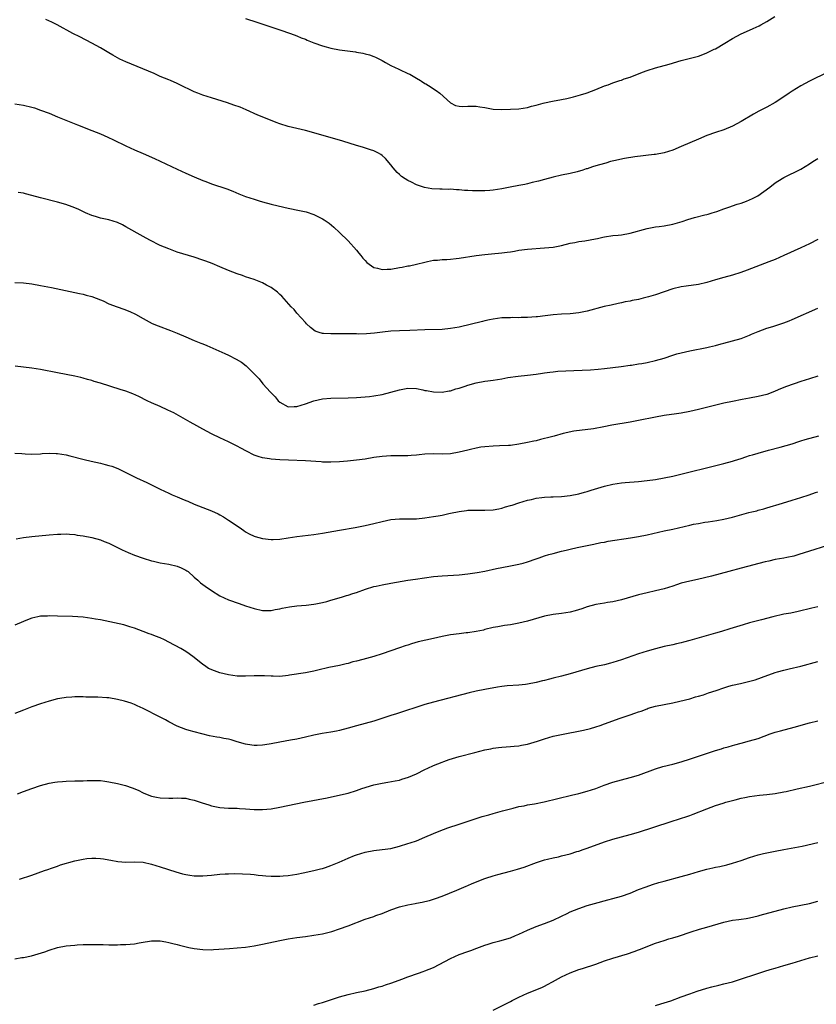
# Model space of a CAD drawing. Units: inches. Extents: x 2628000 to 2631000, y 1515000 to 1518000.
# Drawn here: x 2629382 to 2629569, y 1515454 to 1515684 of the extents above; entities that cross this region are included whole.
import ezdxf

# ---------------------------------------------------------------- set-up
doc = ezdxf.new("R2010")
doc.units = ezdxf.units.IN
doc.header["$MEASUREMENT"] = 0
doc.layers.add('LD26281515_10ft', color=93, linetype='Continuous')

msp = doc.modelspace()

# ---------------------------------------------------------------- linework, layer by layer
at = {"layer": 'LD26281515_10ft'}
for points, elevation in [([(2629435, 1515684.5), (2629437.65, 1515683.65), (2629443, 1515681.87), (2629445.55, 1515681), (2629447, 1515680.44), (2629448.01, 1515680.01), (2629449, 1515679.65), (2629449.44, 1515679.44), (2629451, 1515678.84), (2629453, 1515678.1), (2629453.85, 1515677.85), (2629455, 1515677.55), (2629457, 1515677.2), (2629460.73, 1515676.73), (2629461, 1515676.66), (2629462.42, 1515676.42), (2629463, 1515676.24), (2629463.98, 1515675.98), (2629465, 1515675.62), (2629465.43, 1515675.43), (2629467, 1515674.65), (2629467.77, 1515674.23), (2629469, 1515673.52), (2629470.01, 1515673), (2629470.69, 1515672.69), (2629471, 1515672.57), (2629473, 1515671.66), (2629473.45, 1515671.45), (2629475, 1515670.57), (2629475.95, 1515669.96), (2629476.19, 1515669.81), (2629477, 1515669.32), (2629477.21, 1515669.21), (2629478.45, 1515668.45), (2629479, 1515668.02), (2629479.65, 1515667.65), (2629480.48, 1515667), (2629483, 1515664.77), (2629484.16, 1515664.16), (2629485, 1515663.96), (2629485.87, 1515663.87), (2629487, 1515663.99), (2629487.94, 1515663.94), (2629489, 1515664), (2629489.85, 1515663.85), (2629491, 1515663.67), (2629493, 1515663.29), (2629495, 1515663.19), (2629497, 1515663.24), (2629499, 1515663.36), (2629501, 1515663.7), (2629501.94, 1515663.94), (2629503, 1515664.25), (2629504.66, 1515664.66), (2629505, 1515664.76), (2629506.86, 1515665.14), (2629509, 1515665.56), (2629510.19, 1515665.81), (2629511.8, 1515666.2), (2629513.39, 1515666.61), (2629514.7, 1515667), (2629515, 1515667.1), (2629517, 1515667.88), (2629519, 1515668.72), (2629519.85, 1515669), (2629521, 1515669.46), (2629522.13, 1515669.87), (2629522.61, 1515669.96), (2629523, 1515670.04), (2629523.65, 1515670.35), (2629525, 1515670.74), (2629525.55, 1515671), (2629527, 1515671.58), (2629527.91, 1515671.91), (2629529, 1515672.34), (2629531, 1515672.97), (2629534.18, 1515673.82), (2629537, 1515674.64), (2629541, 1515675.7), (2629542.08, 1515676.08), (2629543, 1515676.43), (2629544.7, 1515677.3), (2629545, 1515677.44), (2629547.24, 1515678.76), (2629549, 1515679.85), (2629551, 1515680.94), (2629553, 1515681.81), (2629553.86, 1515682.14), (2629555.23, 1515682.77), (2629555.65, 1515683), (2629557, 1515683.77), (2629558.9, 1515685)], 8060), ([(2629571, 1515671.8), (2629567.32, 1515669.96), (2629567, 1515669.8), (2629565, 1515668.74), (2629563, 1515667.51), (2629562.26, 1515667), (2629561.49, 1515666.51), (2629559, 1515664.86), (2629557, 1515663.75), (2629555.18, 1515662.82), (2629553.88, 1515662.12), (2629551, 1515660.38), (2629549, 1515659.27), (2629547, 1515658.42), (2629545, 1515657.78), (2629543, 1515657.09), (2629541, 1515656.28), (2629537, 1515654.5), (2629535, 1515653.68), (2629533, 1515653.06), (2629531, 1515652.7), (2629530.64, 1515652.64), (2629526.11, 1515652.11), (2629523.74, 1515651.74), (2629521.19, 1515651.19), (2629520.46, 1515651), (2629519.34, 1515650.66), (2629519, 1515650.58), (2629517, 1515649.99), (2629516.22, 1515649.78), (2629515, 1515649.34), (2629514.73, 1515649.27), (2629513.97, 1515649), (2629512.6, 1515648.6), (2629511, 1515648.22), (2629509, 1515647.81), (2629507, 1515647.36), (2629505, 1515646.81), (2629503.61, 1515646.39), (2629502.07, 1515646.07), (2629501, 1515645.8), (2629500.35, 1515645.65), (2629499, 1515645.42), (2629496.97, 1515645.03), (2629495, 1515644.6), (2629493, 1515644.29), (2629492.22, 1515644.22), (2629491, 1515644.15), (2629490.12, 1515644.12), (2629488.15, 1515644.15), (2629487, 1515644.23), (2629486.26, 1515644.26), (2629485, 1515644.39), (2629484.4, 1515644.4), (2629483, 1515644.52), (2629482.49, 1515644.49), (2629481, 1515644.55), (2629480.51, 1515644.51), (2629478.59, 1515644.59), (2629476.91, 1515644.91), (2629475, 1515645.56), (2629473.85, 1515646.15), (2629473, 1515646.55), (2629472.38, 1515647), (2629471.54, 1515647.54), (2629471, 1515647.98), (2629470.48, 1515648.48), (2629470, 1515649), (2629469.53, 1515649.53), (2629469, 1515650.21), (2629467.75, 1515651.75), (2629467, 1515652.43), (2629466.69, 1515652.69), (2629466.12, 1515653), (2629465, 1515653.56), (2629464.21, 1515653.79), (2629462.4, 1515654.4), (2629461, 1515654.78), (2629457.79, 1515655.79), (2629451, 1515657.73), (2629449, 1515658.27), (2629445, 1515659.25), (2629443, 1515659.86), (2629442.17, 1515660.17), (2629440.04, 1515661), (2629437.88, 1515661.88), (2629435.11, 1515663.11), (2629433.71, 1515663.71), (2629432.25, 1515664.25), (2629430.76, 1515664.76), (2629427, 1515665.93), (2629425, 1515666.57), (2629423.85, 1515667), (2629423, 1515667.36), (2629421.88, 1515667.88), (2629420.54, 1515668.54), (2629419, 1515669.26), (2629417.42, 1515669.96), (2629417, 1515670.15), (2629415.04, 1515670.96), (2629413.59, 1515671.59), (2629407, 1515674.32), (2629405.55, 1515675), (2629405, 1515675.28), (2629403.92, 1515675.92), (2629403, 1515676.45), (2629401, 1515677.67), (2629399, 1515678.76), (2629396.19, 1515680.19), (2629394.54, 1515681), (2629390.86, 1515683), (2629389.63, 1515683.63), (2629388.26, 1515684.26)], 8070), ([(2629381, 1515664.49), (2629383, 1515664.25), (2629385, 1515663.75), (2629385.55, 1515663.55), (2629387, 1515663.06), (2629389, 1515662.31), (2629391, 1515661.51), (2629395.63, 1515659.63), (2629399, 1515658.32), (2629401, 1515657.52), (2629402.75, 1515656.75), (2629404.11, 1515656.11), (2629407, 1515654.67), (2629409, 1515653.74), (2629411, 1515652.89), (2629413.69, 1515651.69), (2629419, 1515649.21), (2629421, 1515648.3), (2629423, 1515647.42), (2629425, 1515646.58), (2629425.68, 1515646.32), (2629427, 1515645.83), (2629430.6, 1515644.6), (2629432.04, 1515644.04), (2629433.45, 1515643.45), (2629435, 1515642.85), (2629437, 1515642.17), (2629438.15, 1515641.84), (2629439, 1515641.56), (2629441, 1515641.02), (2629442.63, 1515640.63), (2629445, 1515640.12), (2629447.59, 1515639.59), (2629449.21, 1515639.21), (2629451, 1515638.63), (2629451.77, 1515638.23), (2629453, 1515637.64), (2629453.4, 1515637.4), (2629454.57, 1515636.57), (2629455.68, 1515635.68), (2629457, 1515634.43), (2629459, 1515632.44), (2629461, 1515630.23), (2629461.53, 1515629.53), (2629461.99, 1515629), (2629462.42, 1515628.42), (2629463, 1515627.83), (2629463.38, 1515627.38), (2629465, 1515626.22), (2629465.91, 1515626.09), (2629467, 1515625.73), (2629468.15, 1515625.85), (2629469, 1515625.85), (2629471, 1515626.19), (2629471.7, 1515626.3), (2629473, 1515626.56), (2629473.38, 1515626.62), (2629475.02, 1515626.98), (2629477, 1515627.49), (2629477.59, 1515627.59), (2629479, 1515627.9), (2629479.94, 1515627.94), (2629481, 1515628.06), (2629482.1, 1515628.1), (2629483, 1515628.17), (2629484.31, 1515628.31), (2629485, 1515628.4), (2629489, 1515629), (2629491, 1515629.26), (2629492.58, 1515629.42), (2629495, 1515629.61), (2629496.24, 1515629.76), (2629497, 1515629.89), (2629497.97, 1515630.03), (2629499, 1515630.24), (2629501, 1515630.51), (2629505, 1515630.8), (2629507, 1515631), (2629509, 1515631.37), (2629511, 1515631.87), (2629512.06, 1515632.06), (2629513, 1515632.26), (2629514.45, 1515632.45), (2629516.9, 1515632.9), (2629517.37, 1515633), (2629518.66, 1515633.34), (2629519, 1515633.41), (2629521, 1515633.72), (2629522.2, 1515633.8), (2629523, 1515633.89), (2629525, 1515634.21), (2629529, 1515635.35), (2629529.41, 1515635.41), (2629531, 1515635.7), (2629531.8, 1515635.8), (2629533, 1515635.97), (2629535, 1515636.37), (2629537.2, 1515637), (2629538.55, 1515637.45), (2629540.09, 1515637.91), (2629542.5, 1515638.5), (2629543, 1515638.64), (2629543.27, 1515638.73), (2629544.24, 1515639), (2629545.34, 1515639.34), (2629547, 1515639.95), (2629548.41, 1515640.41), (2629549, 1515640.64), (2629550.12, 1515641), (2629551, 1515641.3), (2629552.24, 1515641.76), (2629553, 1515642.05), (2629553.66, 1515642.34), (2629554.96, 1515643), (2629557.73, 1515645), (2629559, 1515646.02), (2629559.58, 1515646.42), (2629561, 1515647.25), (2629565, 1515649.2), (2629567, 1515650.44), (2629567.78, 1515651), (2629569, 1515651.76)], 8080), ([(2629569, 1515632.76), (2629567, 1515631.77), (2629565, 1515630.8), (2629561, 1515628.98), (2629559, 1515628.11), (2629557.52, 1515627.52), (2629552.43, 1515625.57), (2629550.98, 1515625.02), (2629549, 1515624.42), (2629547, 1515623.88), (2629545, 1515623.31), (2629543, 1515622.71), (2629541, 1515622.25), (2629538.17, 1515621.83), (2629537, 1515621.69), (2629535, 1515621.21), (2629531, 1515619.82), (2629529.31, 1515619.31), (2629528.11, 1515619), (2629527, 1515618.75), (2629525.52, 1515618.48), (2629525, 1515618.34), (2629523.86, 1515618.14), (2629523, 1515617.93), (2629522.22, 1515617.78), (2629520.58, 1515617.42), (2629518.95, 1515617.05), (2629515, 1515615.99), (2629513, 1515615.58), (2629511, 1515615.37), (2629509, 1515615.27), (2629507, 1515615.1), (2629505.14, 1515614.86), (2629503.35, 1515614.65), (2629503, 1515614.63), (2629501, 1515614.51), (2629499.51, 1515614.49), (2629499, 1515614.46), (2629497.52, 1515614.48), (2629497, 1515614.45), (2629495.57, 1515614.43), (2629495, 1515614.4), (2629493, 1515614.14), (2629492.08, 1515613.92), (2629491, 1515613.69), (2629490.46, 1515613.54), (2629485, 1515612.27), (2629483, 1515611.89), (2629481, 1515611.7), (2629477, 1515611.61), (2629473.46, 1515611.46), (2629471, 1515611.39), (2629469, 1515611.28), (2629467.04, 1515611.04), (2629465.2, 1515610.8), (2629463.34, 1515610.66), (2629461.37, 1515610.63), (2629461, 1515610.65), (2629459, 1515610.68), (2629457.31, 1515610.69), (2629457, 1515610.68), (2629455.31, 1515610.69), (2629455, 1515610.65), (2629453.21, 1515610.79), (2629453, 1515610.77), (2629452.2, 1515611), (2629451.31, 1515611.31), (2629450.18, 1515612.18), (2629449.29, 1515613), (2629449, 1515613.3), (2629447, 1515615.52), (2629446.34, 1515616.34), (2629445.7, 1515617), (2629443.46, 1515619.46), (2629443, 1515619.88), (2629442.44, 1515620.44), (2629441, 1515621.49), (2629439.93, 1515622.07), (2629439, 1515622.59), (2629437, 1515623.38), (2629435, 1515624.05), (2629434.31, 1515624.31), (2629433, 1515624.75), (2629431, 1515625.51), (2629429, 1515626.35), (2629427.15, 1515627.15), (2629425.7, 1515627.7), (2629425, 1515627.94), (2629423, 1515628.59), (2629419, 1515629.83), (2629417, 1515630.54), (2629415, 1515631.39), (2629412.57, 1515632.57), (2629411, 1515633.44), (2629407, 1515635.76), (2629406.16, 1515636.16), (2629405, 1515636.73), (2629403, 1515637.35), (2629401, 1515637.77), (2629399.89, 1515638.11), (2629399, 1515638.36), (2629397.54, 1515639), (2629395.83, 1515639.83), (2629394.41, 1515640.41), (2629392.92, 1515640.92), (2629391, 1515641.48), (2629387, 1515642.52), (2629385, 1515643.06), (2629383.45, 1515643.45), (2629383, 1515643.59), (2629381.8, 1515643.8)], 8090), ([(2629381, 1515622.66), (2629383, 1515622.61), (2629385, 1515622.38), (2629387, 1515622.02), (2629389.55, 1515621.55), (2629395, 1515620.37), (2629396.1, 1515620.1), (2629397, 1515619.94), (2629397.72, 1515619.72), (2629399, 1515619.41), (2629401, 1515618.65), (2629401.63, 1515618.37), (2629403, 1515617.73), (2629404.97, 1515616.97), (2629406.48, 1515616.48), (2629407.93, 1515615.93), (2629409.26, 1515615.26), (2629411, 1515614.24), (2629413.12, 1515613.12), (2629414.54, 1515612.54), (2629417.45, 1515611.45), (2629419, 1515610.83), (2629421, 1515609.97), (2629423, 1515609.09), (2629424.51, 1515608.51), (2629425, 1515608.3), (2629425.96, 1515607.96), (2629427.36, 1515607.36), (2629430.11, 1515606.11), (2629431, 1515605.68), (2629432.78, 1515604.78), (2629434.02, 1515604.02), (2629435.15, 1515603.15), (2629437, 1515601.35), (2629437.31, 1515601), (2629438.15, 1515600.15), (2629439.08, 1515599), (2629440.84, 1515597), (2629441.91, 1515595.91), (2629442.66, 1515595), (2629443, 1515594.67), (2629445, 1515593.55), (2629446.34, 1515593.66), (2629447, 1515593.64), (2629447.99, 1515594.01), (2629449, 1515594.31), (2629451, 1515594.98), (2629453, 1515595.44), (2629455, 1515595.61), (2629459, 1515595.7), (2629461, 1515595.76), (2629463, 1515595.9), (2629464, 1515596), (2629465, 1515596.13), (2629467, 1515596.48), (2629469, 1515596.99), (2629471, 1515597.57), (2629472.19, 1515597.81), (2629473, 1515597.92), (2629475, 1515597.85), (2629476.47, 1515597.53), (2629477, 1515597.44), (2629477.39, 1515597.39), (2629479, 1515597.06), (2629481, 1515597.02), (2629482.67, 1515597.33), (2629483, 1515597.37), (2629484.2, 1515597.8), (2629485, 1515597.97), (2629486.43, 1515598.43), (2629487, 1515598.64), (2629489, 1515599.21), (2629491, 1515599.58), (2629491.69, 1515599.69), (2629493, 1515599.83), (2629494.01, 1515600.01), (2629495, 1515600.14), (2629496.43, 1515600.43), (2629498.8, 1515600.8), (2629500.99, 1515601.01), (2629503, 1515601.23), (2629504.51, 1515601.49), (2629505, 1515601.54), (2629506.26, 1515601.74), (2629507, 1515601.8), (2629508.09, 1515601.91), (2629509.96, 1515602.04), (2629511.88, 1515602.12), (2629513.83, 1515602.17), (2629515.74, 1515602.26), (2629517.57, 1515602.43), (2629519, 1515602.6), (2629522.9, 1515603), (2629525, 1515603.34), (2629525.38, 1515603.38), (2629527, 1515603.67), (2629527.77, 1515603.77), (2629529, 1515603.99), (2629531, 1515604.42), (2629532.97, 1515605), (2629535, 1515605.7), (2629536, 1515606), (2629537, 1515606.26), (2629539, 1515606.68), (2629543, 1515607.44), (2629543.61, 1515607.61), (2629545, 1515607.92), (2629546.33, 1515608.33), (2629547, 1515608.5), (2629551, 1515609.61), (2629553, 1515610.36), (2629553.43, 1515610.57), (2629555, 1515611.25), (2629557, 1515612.02), (2629558.43, 1515612.43), (2629561, 1515613.23), (2629562.27, 1515613.73), (2629563, 1515614.01), (2629569, 1515616.69)], 8100), ([(2629569, 1515600.8), (2629567, 1515600.12), (2629565, 1515599.49), (2629561.64, 1515598.36), (2629560.22, 1515597.78), (2629559, 1515597.23), (2629558.42, 1515597), (2629557, 1515596.5), (2629555, 1515595.99), (2629553, 1515595.59), (2629551.28, 1515595.28), (2629549, 1515594.84), (2629547, 1515594.41), (2629542.62, 1515593.38), (2629541, 1515592.97), (2629539, 1515592.48), (2629537, 1515592.08), (2629535.92, 1515591.92), (2629533, 1515591.54), (2629531, 1515591.2), (2629527, 1515590.38), (2629525, 1515590), (2629520.74, 1515589.26), (2629518.89, 1515588.89), (2629516.43, 1515588.43), (2629511.86, 1515587.86), (2629509.33, 1515587.33), (2629507.25, 1515586.75), (2629505.66, 1515586.34), (2629505, 1515586.15), (2629504.06, 1515585.94), (2629503, 1515585.65), (2629502.46, 1515585.55), (2629501, 1515585.21), (2629499, 1515584.83), (2629497, 1515584.57), (2629496.54, 1515584.54), (2629494.44, 1515584.44), (2629493, 1515584.41), (2629491, 1515584.24), (2629490.11, 1515584.11), (2629489, 1515583.92), (2629487.63, 1515583.63), (2629487, 1515583.48), (2629485, 1515582.96), (2629483, 1515582.59), (2629481, 1515582.51), (2629479, 1515582.59), (2629477, 1515582.51), (2629475.62, 1515582.38), (2629475, 1515582.3), (2629473.78, 1515582.22), (2629473, 1515582.15), (2629470.15, 1515582.15), (2629469, 1515582.13), (2629467.97, 1515582.03), (2629467, 1515581.98), (2629465, 1515581.69), (2629463, 1515581.36), (2629461, 1515581.08), (2629458.84, 1515580.84), (2629457, 1515580.68), (2629455, 1515580.6), (2629454.62, 1515580.62), (2629453, 1515580.65), (2629452.68, 1515580.68), (2629449, 1515580.92), (2629445.07, 1515581.07), (2629443, 1515581.17), (2629441, 1515581.32), (2629440.6, 1515581.4), (2629439, 1515581.62), (2629437.92, 1515581.92), (2629437, 1515582.28), (2629435.19, 1515583.19), (2629433.88, 1515583.88), (2629433, 1515584.38), (2629432.58, 1515584.58), (2629431, 1515585.4), (2629429, 1515586.3), (2629427.17, 1515587.17), (2629425.87, 1515587.87), (2629422.03, 1515590.03), (2629418.17, 1515592.17), (2629416.83, 1515592.83), (2629415, 1515593.65), (2629413, 1515594.53), (2629411.98, 1515595), (2629409.99, 1515595.99), (2629408.6, 1515596.6), (2629407, 1515597.22), (2629405.68, 1515597.68), (2629401, 1515599.14), (2629399.55, 1515599.55), (2629399, 1515599.73), (2629397.99, 1515599.99), (2629397, 1515600.3), (2629396.42, 1515600.42), (2629395, 1515600.78), (2629391, 1515601.55), (2629387, 1515602.36), (2629385, 1515602.67), (2629383, 1515602.9), (2629381.07, 1515603.07)], 8110), ([(2629381, 1515582.71), (2629382.64, 1515582.64), (2629383.42, 1515582.58), (2629385, 1515582.53), (2629387, 1515582.6), (2629387.36, 1515582.64), (2629389, 1515582.71), (2629390.64, 1515582.64), (2629391, 1515582.65), (2629393, 1515582.33), (2629393.88, 1515582.12), (2629397.24, 1515581.24), (2629398.86, 1515580.86), (2629401, 1515580.38), (2629402.11, 1515580.11), (2629403, 1515579.86), (2629403.66, 1515579.66), (2629405.12, 1515579.12), (2629407, 1515578.24), (2629409.5, 1515577), (2629411.89, 1515575.89), (2629415, 1515574.33), (2629417, 1515573.37), (2629417.84, 1515573), (2629419, 1515572.5), (2629420.07, 1515572.07), (2629421, 1515571.64), (2629421.47, 1515571.47), (2629423, 1515570.78), (2629427, 1515569.26), (2629428.55, 1515568.55), (2629429, 1515568.31), (2629429.83, 1515567.83), (2629431, 1515567.08), (2629433, 1515565.72), (2629434.01, 1515565), (2629434.61, 1515564.61), (2629435, 1515564.36), (2629435.87, 1515563.87), (2629437, 1515563.31), (2629437.23, 1515563.23), (2629439, 1515562.73), (2629441, 1515562.54), (2629441.46, 1515562.54), (2629443, 1515562.61), (2629445, 1515562.88), (2629447, 1515563.2), (2629451, 1515563.73), (2629453, 1515564.03), (2629457, 1515564.72), (2629460.67, 1515565.33), (2629461.47, 1515565.47), (2629463, 1515565.78), (2629463.98, 1515566.02), (2629465, 1515566.24), (2629467, 1515566.76), (2629469, 1515567.18), (2629471, 1515567.34), (2629473, 1515567.33), (2629475, 1515567.39), (2629477, 1515567.59), (2629479, 1515567.88), (2629480.09, 1515568.09), (2629481, 1515568.24), (2629482.59, 1515568.59), (2629483, 1515568.66), (2629485, 1515569.08), (2629486.7, 1515569.3), (2629487, 1515569.36), (2629488.6, 1515569.4), (2629489, 1515569.43), (2629491, 1515569.4), (2629493, 1515569.49), (2629494.26, 1515569.74), (2629495, 1515569.86), (2629495.86, 1515570.14), (2629497, 1515570.45), (2629497.4, 1515570.6), (2629499, 1515571.12), (2629501, 1515571.72), (2629501.91, 1515571.91), (2629503, 1515572.18), (2629504.34, 1515572.34), (2629505, 1515572.44), (2629506.48, 1515572.48), (2629507, 1515572.52), (2629509, 1515572.59), (2629511, 1515572.81), (2629513, 1515573.23), (2629514.38, 1515573.62), (2629515, 1515573.78), (2629515.92, 1515574.08), (2629519, 1515574.98), (2629521, 1515575.46), (2629523, 1515575.76), (2629523.84, 1515575.84), (2629527, 1515576.09), (2629529, 1515576.31), (2629531, 1515576.59), (2629533, 1515576.93), (2629535, 1515577.36), (2629547, 1515580.31), (2629549, 1515580.86), (2629549.45, 1515581), (2629551, 1515581.52), (2629552.13, 1515581.87), (2629553, 1515582.17), (2629553.65, 1515582.35), (2629555, 1515582.77), (2629557.46, 1515583.46), (2629560.16, 1515584.16), (2629562.95, 1515584.95), (2629564.51, 1515585.49), (2629565, 1515585.62), (2629566.04, 1515585.96), (2629569.17, 1515586.83)], 8120), ([(2629381.29, 1515562.71), (2629383.02, 1515562.98), (2629385, 1515563.22), (2629389, 1515563.6), (2629391, 1515563.77), (2629391.78, 1515563.78), (2629393, 1515563.82), (2629393.75, 1515563.75), (2629395, 1515563.67), (2629395.57, 1515563.57), (2629397, 1515563.38), (2629399.02, 1515563), (2629401, 1515562.47), (2629401.92, 1515562.08), (2629403, 1515561.65), (2629406.12, 1515560.12), (2629407.49, 1515559.49), (2629409, 1515558.87), (2629411, 1515558.15), (2629413, 1515557.53), (2629413.42, 1515557.42), (2629415, 1515557.07), (2629417, 1515556.74), (2629419, 1515556.29), (2629419.9, 1515555.9), (2629421, 1515555.36), (2629421.22, 1515555.22), (2629421.53, 1515555), (2629423, 1515553.69), (2629423.81, 1515553), (2629424.42, 1515552.42), (2629425, 1515552.02), (2629425.57, 1515551.57), (2629427, 1515550.59), (2629429, 1515549.36), (2629431, 1515548.43), (2629433.51, 1515547.51), (2629435, 1515546.99), (2629437, 1515546.35), (2629439, 1515545.92), (2629441, 1515545.91), (2629441.9, 1515546.1), (2629443, 1515546.27), (2629443.58, 1515546.42), (2629445.26, 1515546.74), (2629447.04, 1515546.96), (2629449.15, 1515547.15), (2629451, 1515547.4), (2629451.48, 1515547.48), (2629453, 1515547.79), (2629454.04, 1515548.04), (2629455, 1515548.29), (2629457.48, 1515549), (2629458.62, 1515549.38), (2629459, 1515549.49), (2629460.11, 1515549.89), (2629461, 1515550.15), (2629463.11, 1515550.89), (2629465, 1515551.49), (2629465.61, 1515551.61), (2629467, 1515551.95), (2629469, 1515552.31), (2629473, 1515552.98), (2629474.75, 1515553.25), (2629479, 1515553.84), (2629480.05, 1515553.95), (2629481, 1515554.03), (2629485, 1515554.27), (2629487, 1515554.48), (2629489.23, 1515554.78), (2629491, 1515555.11), (2629493.72, 1515555.72), (2629495, 1515555.98), (2629497, 1515556.33), (2629499, 1515556.73), (2629500, 1515557), (2629501, 1515557.3), (2629503, 1515558), (2629503.77, 1515558.23), (2629505, 1515558.68), (2629506.02, 1515559), (2629507, 1515559.28), (2629509, 1515559.8), (2629510.02, 1515560.02), (2629511, 1515560.28), (2629512.63, 1515560.63), (2629513, 1515560.73), (2629516.56, 1515561.44), (2629518.2, 1515561.8), (2629519, 1515561.94), (2629519.88, 1515562.12), (2629525.1, 1515562.9), (2629527, 1515563.21), (2629529, 1515563.6), (2629533, 1515564.54), (2629535, 1515564.98), (2629539, 1515565.91), (2629539.9, 1515566.1), (2629541, 1515566.3), (2629542.55, 1515566.55), (2629543.31, 1515566.69), (2629545.29, 1515567), (2629547, 1515567.3), (2629549, 1515567.75), (2629552.81, 1515568.81), (2629553.55, 1515569), (2629554.73, 1515569.27), (2629555, 1515569.36), (2629556.31, 1515569.69), (2629557, 1515569.91), (2629560.73, 1515571), (2629563, 1515571.7), (2629565, 1515572.34), (2629566.97, 1515573), (2629568.46, 1515573.54), (2629569, 1515573.69)], 8130), ([(2629571, 1515561.02), (2629567, 1515559.81), (2629564.54, 1515559), (2629563.34, 1515558.66), (2629561.7, 1515558.3), (2629561, 1515558.17), (2629559.99, 1515558.01), (2629559, 1515557.82), (2629557.48, 1515557.48), (2629556.67, 1515557.33), (2629551, 1515555.81), (2629548.13, 1515555), (2629544.09, 1515553.91), (2629542.48, 1515553.52), (2629540.84, 1515553.16), (2629539, 1515552.79), (2629537, 1515552.29), (2629535.92, 1515551.92), (2629535, 1515551.64), (2629533, 1515550.98), (2629531, 1515550.48), (2629529, 1515550.03), (2629527, 1515549.55), (2629523, 1515548.41), (2629521, 1515547.96), (2629519.76, 1515547.76), (2629519, 1515547.66), (2629517, 1515547.33), (2629515, 1515546.78), (2629513.71, 1515546.29), (2629512.18, 1515545.82), (2629511, 1515545.52), (2629509, 1515545.22), (2629507, 1515544.98), (2629505, 1515544.55), (2629501, 1515543.39), (2629499, 1515542.93), (2629497, 1515542.58), (2629495.62, 1515542.38), (2629494.06, 1515542.06), (2629493, 1515541.89), (2629491, 1515541.42), (2629490.67, 1515541.33), (2629489, 1515540.97), (2629487, 1515540.67), (2629486.65, 1515540.65), (2629485, 1515540.47), (2629483, 1515540.23), (2629481, 1515539.85), (2629479, 1515539.37), (2629475.44, 1515538.56), (2629473.88, 1515538.12), (2629473, 1515537.81), (2629472.37, 1515537.63), (2629471, 1515537.13), (2629467, 1515535.75), (2629465, 1515535.14), (2629463.3, 1515534.7), (2629462.46, 1515534.46), (2629461, 1515534.07), (2629460.15, 1515533.85), (2629459, 1515533.53), (2629458.57, 1515533.43), (2629457, 1515533.05), (2629454.53, 1515532.54), (2629451.95, 1515531.95), (2629451, 1515531.7), (2629449, 1515531.32), (2629445.27, 1515530.73), (2629445, 1515530.67), (2629443, 1515530.49), (2629441.49, 1515530.51), (2629441, 1515530.55), (2629439.4, 1515530.6), (2629439, 1515530.63), (2629437, 1515530.6), (2629435, 1515530.52), (2629433.47, 1515530.53), (2629433, 1515530.55), (2629431, 1515530.81), (2629429, 1515531.32), (2629427.75, 1515531.75), (2629426.36, 1515532.36), (2629425.38, 1515533), (2629425, 1515533.27), (2629423, 1515534.9), (2629421.79, 1515535.79), (2629421, 1515536.33), (2629419.84, 1515537), (2629417, 1515538.5), (2629416.01, 1515539), (2629415, 1515539.47), (2629413.89, 1515539.89), (2629413, 1515540.28), (2629412.46, 1515540.46), (2629411, 1515541.02), (2629409, 1515541.76), (2629407.93, 1515542.07), (2629407, 1515542.37), (2629406.51, 1515542.51), (2629404.31, 1515543), (2629403.25, 1515543.25), (2629401, 1515543.7), (2629399.89, 1515543.89), (2629399, 1515544.06), (2629397, 1515544.33), (2629394.5, 1515544.5), (2629391, 1515544.6), (2629389, 1515544.64), (2629388.6, 1515544.6), (2629387, 1515544.55), (2629386.39, 1515544.39), (2629385, 1515544.13), (2629383.55, 1515543.55), (2629383, 1515543.35), (2629381, 1515542.49)], 8140), ([(2629569, 1515546.77), (2629567.55, 1515546.45), (2629564.34, 1515545.66), (2629562.69, 1515545.31), (2629561, 1515545.02), (2629558.45, 1515544.45), (2629555.75, 1515543.75), (2629553, 1515543), (2629551.46, 1515542.54), (2629548.41, 1515541.59), (2629546.46, 1515541), (2629545, 1515540.57), (2629539, 1515538.89), (2629537.5, 1515538.5), (2629537, 1515538.35), (2629535.89, 1515538.11), (2629535, 1515537.88), (2629533, 1515537.45), (2629531, 1515536.95), (2629529, 1515536.41), (2629527, 1515535.79), (2629523, 1515534.33), (2629521.98, 1515534.02), (2629521, 1515533.71), (2629520.42, 1515533.58), (2629519, 1515533.21), (2629517, 1515532.76), (2629515, 1515532.24), (2629511, 1515531.05), (2629509, 1515530.51), (2629507, 1515530.03), (2629506.16, 1515529.84), (2629505, 1515529.54), (2629504.55, 1515529.45), (2629503, 1515529.03), (2629501, 1515528.62), (2629500.55, 1515528.55), (2629499, 1515528.39), (2629496.25, 1515528.25), (2629495, 1515528.11), (2629493.97, 1515527.97), (2629491, 1515527.43), (2629489, 1515527.01), (2629487.36, 1515526.64), (2629479, 1515524.48), (2629477, 1515523.86), (2629470.3, 1515521.7), (2629469, 1515521.31), (2629465, 1515519.99), (2629463, 1515519.42), (2629461, 1515518.9), (2629459, 1515518.34), (2629457, 1515517.82), (2629456.32, 1515517.68), (2629455, 1515517.45), (2629452.9, 1515517.1), (2629451, 1515516.7), (2629449, 1515516.22), (2629447, 1515515.79), (2629445.53, 1515515.53), (2629443, 1515515.1), (2629441, 1515514.71), (2629439.54, 1515514.46), (2629439, 1515514.39), (2629437.69, 1515514.31), (2629437, 1515514.31), (2629435.49, 1515514.51), (2629435, 1515514.59), (2629433, 1515515.18), (2629431.6, 1515515.6), (2629431, 1515515.77), (2629429.95, 1515515.95), (2629429, 1515516.14), (2629428.24, 1515516.24), (2629426.57, 1515516.57), (2629424.79, 1515517), (2629423, 1515517.49), (2629421.79, 1515517.79), (2629421, 1515518.05), (2629419, 1515518.82), (2629417, 1515519.87), (2629416.29, 1515520.29), (2629414.97, 1515520.97), (2629411, 1515522.97), (2629409.61, 1515523.61), (2629409, 1515523.89), (2629408.19, 1515524.19), (2629406.67, 1515524.67), (2629405, 1515525.09), (2629403, 1515525.42), (2629402.54, 1515525.46), (2629400.41, 1515525.59), (2629397.64, 1515525.64), (2629397, 1515525.69), (2629396.29, 1515525.71), (2629395, 1515525.71), (2629394.36, 1515525.64), (2629393, 1515525.55), (2629392.56, 1515525.44), (2629391, 1515525.19), (2629389, 1515524.68), (2629387, 1515524.05), (2629385, 1515523.33), (2629383, 1515522.56), (2629381, 1515521.81)], 8150), ([(2629381.61, 1515503), (2629383, 1515503.49), (2629385, 1515504.23), (2629387, 1515504.95), (2629389, 1515505.49), (2629390.31, 1515505.69), (2629391, 1515505.82), (2629392.12, 1515505.88), (2629393, 1515505.94), (2629395, 1515505.99), (2629395.97, 1515506.03), (2629397, 1515506.06), (2629397.9, 1515506.1), (2629399, 1515506.13), (2629399.88, 1515506.12), (2629401, 1515506.07), (2629402.06, 1515505.94), (2629403, 1515505.8), (2629405, 1515505.38), (2629406.9, 1515504.9), (2629408.42, 1515504.42), (2629409.84, 1515503.84), (2629411, 1515503.25), (2629411.58, 1515503), (2629413, 1515502.43), (2629414.18, 1515502.18), (2629415, 1515502.05), (2629417, 1515501.99), (2629418, 1515502), (2629419, 1515502.05), (2629420.01, 1515501.99), (2629421, 1515501.97), (2629421.77, 1515501.77), (2629423, 1515501.52), (2629424.87, 1515500.87), (2629426.38, 1515500.38), (2629427, 1515500.21), (2629429, 1515499.78), (2629431, 1515499.62), (2629433, 1515499.6), (2629433.56, 1515499.56), (2629435, 1515499.49), (2629437, 1515499.33), (2629439, 1515499.3), (2629441, 1515499.49), (2629443, 1515499.83), (2629448.67, 1515501), (2629454.08, 1515502.08), (2629457.26, 1515502.74), (2629459, 1515503.16), (2629461, 1515503.76), (2629462.19, 1515504.2), (2629465, 1515505.09), (2629467, 1515505.51), (2629468.29, 1515505.71), (2629469.99, 1515506.01), (2629471, 1515506.22), (2629471.61, 1515506.39), (2629473.14, 1515506.86), (2629475, 1515507.69), (2629477, 1515508.69), (2629477.69, 1515509), (2629479, 1515509.62), (2629479.98, 1515510.02), (2629481, 1515510.4), (2629481.42, 1515510.58), (2629482.64, 1515511), (2629485, 1515511.71), (2629488.67, 1515512.67), (2629491, 1515513.26), (2629492.45, 1515513.55), (2629493, 1515513.67), (2629494.19, 1515513.81), (2629495, 1515513.92), (2629497, 1515514.04), (2629497.86, 1515514.14), (2629499, 1515514.23), (2629499.63, 1515514.37), (2629501, 1515514.62), (2629503.34, 1515515.34), (2629505, 1515515.89), (2629507, 1515516.45), (2629509, 1515516.88), (2629514.12, 1515517.88), (2629515.73, 1515518.27), (2629517, 1515518.64), (2629518.04, 1515519), (2629519, 1515519.34), (2629522.73, 1515520.73), (2629525, 1515521.5), (2629526.16, 1515521.84), (2629527, 1515522.19), (2629527.64, 1515522.36), (2629529, 1515522.91), (2629529.28, 1515523), (2629531, 1515523.49), (2629533, 1515523.92), (2629535, 1515524.3), (2629536.67, 1515524.67), (2629539, 1515525.25), (2629540.34, 1515525.66), (2629541, 1515525.83), (2629542.18, 1515526.18), (2629543.39, 1515526.61), (2629545.19, 1515527.19), (2629547, 1515527.81), (2629548.16, 1515528.16), (2629549, 1515528.4), (2629550.85, 1515528.85), (2629552.73, 1515529.27), (2629554.29, 1515529.71), (2629555.79, 1515530.21), (2629559, 1515531.39), (2629559.53, 1515531.53), (2629561, 1515531.97), (2629562.23, 1515532.23), (2629565, 1515532.88), (2629569, 1515533.97)], 8160), ([(2629382.07, 1515483), (2629385, 1515483.97), (2629386.48, 1515484.48), (2629387.95, 1515485), (2629388.7, 1515485.3), (2629389.56, 1515485.56), (2629391, 1515486.08), (2629391.66, 1515486.34), (2629395, 1515487.31), (2629397, 1515487.71), (2629397.81, 1515487.81), (2629399, 1515487.9), (2629399.91, 1515487.91), (2629401, 1515487.85), (2629401.75, 1515487.75), (2629403, 1515487.54), (2629403.44, 1515487.44), (2629405.11, 1515487.11), (2629406.98, 1515486.98), (2629409, 1515487.03), (2629411, 1515486.96), (2629413, 1515486.54), (2629415, 1515485.92), (2629418.71, 1515484.71), (2629420.26, 1515484.26), (2629421, 1515484.09), (2629421.93, 1515483.93), (2629423, 1515483.81), (2629423.79, 1515483.79), (2629425, 1515483.81), (2629427, 1515483.97), (2629429, 1515484.16), (2629430.25, 1515484.25), (2629431, 1515484.29), (2629432.33, 1515484.33), (2629434.29, 1515484.29), (2629436.15, 1515484.15), (2629437, 1515484.07), (2629437.94, 1515483.94), (2629439, 1515483.85), (2629439.76, 1515483.76), (2629441, 1515483.71), (2629441.7, 1515483.7), (2629443, 1515483.73), (2629443.81, 1515483.81), (2629445, 1515483.89), (2629447, 1515484.19), (2629448.48, 1515484.48), (2629451, 1515485.02), (2629452.58, 1515485.42), (2629453, 1515485.5), (2629453.73, 1515485.73), (2629455, 1515486.17), (2629456.92, 1515487), (2629459, 1515487.94), (2629460.54, 1515488.54), (2629461, 1515488.71), (2629463, 1515489.33), (2629465, 1515489.71), (2629467, 1515489.92), (2629469, 1515490.22), (2629471, 1515490.71), (2629473, 1515491.32), (2629473.5, 1515491.5), (2629475, 1515492.01), (2629477, 1515492.84), (2629479, 1515493.72), (2629479.91, 1515494.09), (2629481.35, 1515494.65), (2629482.35, 1515495), (2629485, 1515495.87), (2629489, 1515497.24), (2629490.36, 1515497.64), (2629491, 1515497.85), (2629491.92, 1515498.08), (2629493, 1515498.4), (2629493.49, 1515498.51), (2629495.18, 1515499), (2629497, 1515499.5), (2629497.64, 1515499.64), (2629499, 1515499.98), (2629500.2, 1515500.2), (2629501, 1515500.37), (2629502.67, 1515500.67), (2629504.87, 1515501.13), (2629508.09, 1515501.91), (2629511.33, 1515502.67), (2629513, 1515503.09), (2629515, 1515503.62), (2629517, 1515504.26), (2629518.98, 1515504.98), (2629521, 1515505.69), (2629523, 1515506.25), (2629525, 1515506.77), (2629527, 1515507.37), (2629531, 1515508.83), (2629532.65, 1515509.35), (2629535, 1515509.95), (2629537, 1515510.49), (2629539.18, 1515511.18), (2629545, 1515513.09), (2629546.46, 1515513.54), (2629547, 1515513.72), (2629548, 1515514), (2629549, 1515514.33), (2629549.54, 1515514.46), (2629551, 1515514.86), (2629553, 1515515.36), (2629555, 1515515.96), (2629557.85, 1515517), (2629559, 1515517.39), (2629560.24, 1515517.76), (2629563.43, 1515518.57), (2629567, 1515519.57), (2629569, 1515520.04)], 8170), ([(2629381, 1515464.34), (2629382.63, 1515464.63), (2629383, 1515464.67), (2629384.91, 1515465.09), (2629386.48, 1515465.52), (2629387.98, 1515466.02), (2629389, 1515466.38), (2629391, 1515467.01), (2629393, 1515467.39), (2629395, 1515467.58), (2629395.6, 1515467.6), (2629397, 1515467.69), (2629399, 1515467.74), (2629399.74, 1515467.74), (2629401, 1515467.69), (2629401.7, 1515467.7), (2629403, 1515467.63), (2629403.66, 1515467.66), (2629405, 1515467.65), (2629405.69, 1515467.69), (2629407, 1515467.7), (2629409, 1515467.89), (2629410.09, 1515468.09), (2629411, 1515468.28), (2629412.5, 1515468.5), (2629413, 1515468.6), (2629414.55, 1515468.55), (2629415, 1515468.56), (2629416.31, 1515468.31), (2629417, 1515468.19), (2629417.94, 1515467.94), (2629419, 1515467.68), (2629419.53, 1515467.53), (2629421.13, 1515467.13), (2629421.75, 1515467), (2629423, 1515466.75), (2629425, 1515466.51), (2629427, 1515466.48), (2629427.49, 1515466.51), (2629431.2, 1515466.8), (2629433, 1515466.91), (2629435, 1515467.1), (2629437, 1515467.38), (2629439, 1515467.76), (2629443, 1515468.66), (2629445, 1515469.03), (2629447, 1515469.32), (2629449, 1515469.59), (2629451, 1515469.88), (2629451.96, 1515470.04), (2629453, 1515470.24), (2629455.22, 1515470.78), (2629457, 1515471.35), (2629459, 1515472.08), (2629463, 1515473.61), (2629464.02, 1515473.98), (2629465, 1515474.3), (2629465.51, 1515474.49), (2629467, 1515475), (2629469, 1515475.79), (2629471, 1515476.51), (2629473, 1515477), (2629474.72, 1515477.28), (2629475, 1515477.37), (2629476.37, 1515477.63), (2629477, 1515477.78), (2629478.04, 1515478.04), (2629479, 1515478.31), (2629479.49, 1515478.51), (2629481, 1515479), (2629484.43, 1515480.44), (2629486.61, 1515481.39), (2629487, 1515481.52), (2629488.02, 1515481.98), (2629491, 1515483.16), (2629491.24, 1515483.24), (2629493, 1515483.79), (2629494.09, 1515484.09), (2629497, 1515484.85), (2629498.67, 1515485.33), (2629500.2, 1515485.8), (2629503.1, 1515486.9), (2629505, 1515487.55), (2629505.69, 1515487.69), (2629507, 1515488.03), (2629508.27, 1515488.27), (2629509, 1515488.43), (2629511, 1515488.95), (2629512.55, 1515489.45), (2629513, 1515489.58), (2629514.05, 1515489.95), (2629515, 1515490.26), (2629519, 1515491.72), (2629521, 1515492.39), (2629523, 1515492.95), (2629525, 1515493.46), (2629527, 1515494.03), (2629534.44, 1515496.44), (2629536.82, 1515497.18), (2629538.33, 1515497.67), (2629539, 1515497.91), (2629539.79, 1515498.21), (2629543, 1515499.49), (2629545, 1515500.22), (2629546.82, 1515500.82), (2629547.41, 1515501), (2629548.66, 1515501.33), (2629549.61, 1515501.61), (2629551, 1515501.96), (2629551.87, 1515502.13), (2629553, 1515502.39), (2629555.3, 1515502.7), (2629557, 1515502.84), (2629559, 1515503.07), (2629561, 1515503.43), (2629561.55, 1515503.55), (2629564.13, 1515504.13), (2629567, 1515504.81), (2629571.95, 1515506.05)], 8180), ([(2629451, 1515453.51), (2629452.11, 1515453.89), (2629453, 1515454.14), (2629457, 1515455.43), (2629459, 1515456.01), (2629461, 1515456.49), (2629463, 1515456.89), (2629465, 1515457.37), (2629466.22, 1515457.78), (2629467, 1515457.99), (2629467.75, 1515458.25), (2629469.26, 1515458.74), (2629471.62, 1515459.62), (2629473, 1515460.15), (2629475.52, 1515461), (2629476.6, 1515461.4), (2629477, 1515461.54), (2629479, 1515462.36), (2629480.31, 1515463), (2629483, 1515464.45), (2629485, 1515465.35), (2629487, 1515466.06), (2629487.72, 1515466.28), (2629489.18, 1515466.82), (2629491, 1515467.55), (2629491.77, 1515467.77), (2629493, 1515468.2), (2629494.53, 1515468.53), (2629497, 1515469.25), (2629498.22, 1515469.78), (2629499, 1515470.09), (2629501, 1515471.04), (2629503, 1515471.91), (2629505, 1515472.66), (2629507, 1515473.43), (2629509, 1515474.35), (2629510.28, 1515475), (2629511, 1515475.34), (2629513, 1515476.17), (2629515, 1515476.81), (2629516.72, 1515477.28), (2629519.84, 1515478.16), (2629521, 1515478.45), (2629523, 1515479.01), (2629525, 1515479.74), (2629527, 1515480.55), (2629528.78, 1515481.22), (2629530.26, 1515481.74), (2629531.78, 1515482.22), (2629533, 1515482.57), (2629537, 1515483.63), (2629539, 1515484.18), (2629541, 1515484.77), (2629543, 1515485.33), (2629544.37, 1515485.63), (2629545, 1515485.79), (2629546.04, 1515485.96), (2629547.65, 1515486.35), (2629549, 1515486.73), (2629551, 1515487.4), (2629553, 1515488.09), (2629555, 1515488.69), (2629556.23, 1515489), (2629557, 1515489.18), (2629559, 1515489.57), (2629561, 1515489.96), (2629563.59, 1515490.41), (2629565.27, 1515490.73), (2629569, 1515491.56)], 8190), ([(2629493, 1515452.32), (2629496.12, 1515453.88), (2629497, 1515454.4), (2629497.41, 1515454.59), (2629498.16, 1515455), (2629499, 1515455.41), (2629501, 1515456.28), (2629504.34, 1515457.66), (2629505, 1515457.99), (2629505.66, 1515458.34), (2629506.83, 1515459), (2629509, 1515460.14), (2629511, 1515461.06), (2629513, 1515461.84), (2629513.89, 1515462.11), (2629517, 1515463.14), (2629519, 1515463.85), (2629521, 1515464.52), (2629524.45, 1515465.55), (2629525.96, 1515466.04), (2629527, 1515466.44), (2629527.42, 1515466.58), (2629528.42, 1515467), (2629531, 1515467.99), (2629533, 1515468.67), (2629534.08, 1515469), (2629535, 1515469.26), (2629536.32, 1515469.68), (2629539.31, 1515470.7), (2629541.26, 1515471.26), (2629543, 1515471.75), (2629547, 1515472.92), (2629549, 1515473.37), (2629550.45, 1515473.55), (2629551, 1515473.64), (2629552.21, 1515473.79), (2629553, 1515473.92), (2629555, 1515474.41), (2629555.44, 1515474.56), (2629561, 1515476.03), (2629563, 1515476.49), (2629565, 1515476.88), (2629567, 1515477.3), (2629569, 1515477.82)], 8200), ([(2629531, 1515453.44), (2629532.18, 1515453.82), (2629533, 1515454.03), (2629534.54, 1515454.54), (2629537, 1515455.44), (2629539, 1515456.15), (2629540.75, 1515456.75), (2629543, 1515457.48), (2629544.18, 1515457.82), (2629545.78, 1515458.22), (2629547, 1515458.48), (2629549, 1515459), (2629556.56, 1515461.44), (2629557.82, 1515461.82), (2629559, 1515462.2), (2629561, 1515462.79), (2629563, 1515463.36), (2629567, 1515464.57), (2629568.94, 1515465.06)], 8210)]:
    msp.add_lwpolyline(points, dxfattribs=dict(at, elevation=elevation))

doc.saveas('drawing.dxf')
